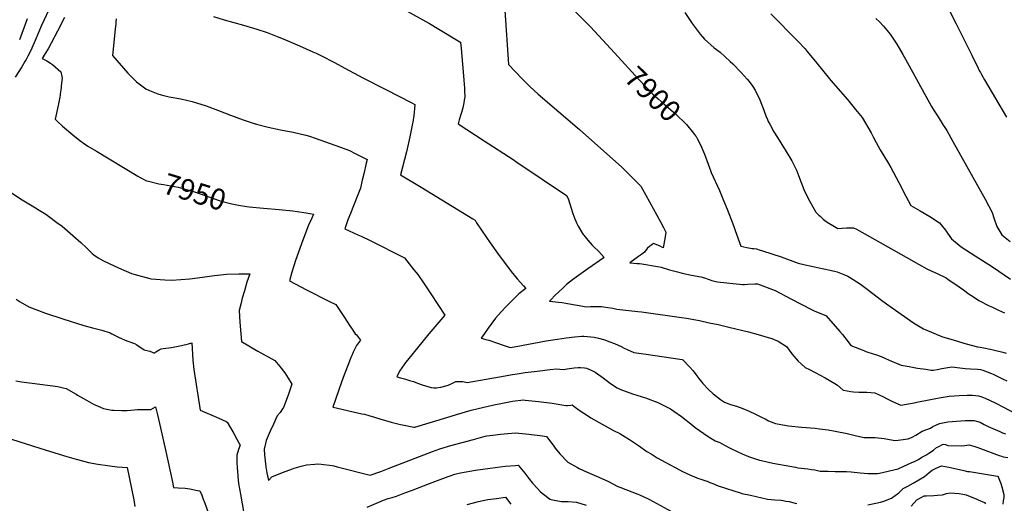
# Model space of a CAD drawing. Units: inches. Extents: x 2535372 to 2540791, y 1540691 to 1546035.
# Drawn here: x 2537227 to 2538576, y 1544030 to 1544693 of the extents above; entities that cross this region are included whole.
import ezdxf
from ezdxf.enums import TextEntityAlignment as Align

# ---------------------------------------------------------------- set-up
doc = ezdxf.new("R2010")
doc.units = ezdxf.units.IN
doc.header["$MEASUREMENT"] = 0
doc.layers.add('tile_2465_32_contour_10ft', color=193, linetype='Continuous')
doc.styles.add('Arial', font='arial.ttf')

msp = doc.modelspace()

# ---------------------------------------------------------------- linework, layer by layer
at = {"layer": 'tile_2465_32_contour_10ft'}
for points, elevation in [([(2537270.3, 1544714.9), (2537256, 1544684.7), (2537249.2, 1544668.2), (2537242.1, 1544651), (2537237.9, 1544643.3), (2537235.4, 1544638.7), (2537233.8, 1544636.1), (2537229.6, 1544629), (2537220.6, 1544614.5)], 7960), ([(2537752.6, 1544708), (2537788.5, 1544688.2), (2537801.3, 1544680.6), (2537827.5, 1544664.6), (2537830.1, 1544662.9), (2537830.9, 1544662.4), (2537830.9, 1544662.1), (2537831.8, 1544653.8), (2537835.5, 1544610.8), (2537836, 1544604.4), (2537836.3, 1544600.1), (2537836.4, 1544596), (2537836.6, 1544587.8), (2537836.1, 1544583), (2537835.6, 1544579.4), (2537834, 1544572.7), (2537832.5, 1544567.4), (2537831.2, 1544563.4), (2537829.1, 1544556), (2537827.8, 1544550.7), (2537863.5, 1544527.1), (2537903.2, 1544501.5), (2537908.2, 1544498.1), (2537976.2, 1544452.3), (2537978.2, 1544448.1), (2537984.4, 1544429), (2537986.8, 1544422.4), (2537989.9, 1544414.8), (2537992.2, 1544410.4), (2537998.2, 1544400.2), (2537999.1, 1544399), (2538000.1, 1544397.8), (2538005.3, 1544391.2), (2538011.4, 1544384.3), (2538013.3, 1544382.3), (2538020.3, 1544375.3), (2538027.7, 1544367.3), (2538005.4, 1544351.5), (2537992.7, 1544342.6), (2537984.4, 1544336.5), (2537976.3, 1544330.3), (2537970.9, 1544325.2), (2537965.5, 1544320.1), (2537960.2, 1544314.9), (2537954.9, 1544309.6), (2537952.9, 1544307.3), (2537965.2, 1544305.9), (2537970.1, 1544305.3), (2537975.1, 1544304.7), (2537977.5, 1544304.3), (2537990.7, 1544302), (2538003.6, 1544299.6), (2538008.9, 1544299.9), (2538024, 1544300), (2538032.6, 1544298.7), (2538039.6, 1544297.6), (2538045.3, 1544296.4), (2538074, 1544293.2), (2538078.7, 1544292.7), (2538133.7, 1544284.9), (2538140.5, 1544283.8), (2538158.2, 1544280.7), (2538171.7, 1544277.8), (2538183.9, 1544275.1), (2538198.6, 1544271.7), (2538225.6, 1544265.1), (2538239, 1544261.4), (2538252.4, 1544257.5), (2538257.7, 1544255.9), (2538264, 1544253.3), (2538265.2, 1544252.8), (2538266.4, 1544252.3), (2538277.5, 1544245), (2538285.1, 1544235), (2538293.8, 1544225), (2538297.9, 1544221.2), (2538303.3, 1544216.2), (2538309.4, 1544213.4), (2538317.1, 1544209.4), (2538330.5, 1544202.1), (2538343.8, 1544194.5), (2538347.5, 1544192.1), (2538355.1, 1544185.4), (2538355.7, 1544185.2), (2538365.8, 1544183.2), (2538369.7, 1544182.8), (2538376.8, 1544182.5), (2538384.1, 1544182.7), (2538387.9, 1544182.5), (2538398.8, 1544181.4), (2538410.4, 1544176.2), (2538414.9, 1544174), (2538422, 1544170.2), (2538431, 1544166.2), (2538434.2, 1544164.8), (2538452.5, 1544168), (2538456.2, 1544168.7), (2538486.9, 1544174.7), (2538500.6, 1544176.8), (2538514.2, 1544178.1), (2538525.4, 1544178.4), (2538532.4, 1544178.3), (2538541, 1544177.3), (2538545.2, 1544176), (2538550, 1544174.1), (2538563.6, 1544167.9), (2538575.8, 1544161.4), (2538595.4, 1544151)], 7920), ([(2537891.4, 1544706.1), (2537896.7, 1544632.2), (2537915.5, 1544612.4), (2537920.4, 1544607.4), (2537926, 1544601.6), (2537937.5, 1544591.2), (2537994.1, 1544542.9), (2538051.8, 1544491), (2538061.7, 1544481.6), (2538065.4, 1544478), (2538077.8, 1544465.1), (2538085, 1544452.9), (2538104.9, 1544416), (2538108.9, 1544408.4), (2538112.1, 1544402.2), (2538111.2, 1544395.5), (2538108.6, 1544380.4), (2538103.8, 1544383.2), (2538095.3, 1544386.4), (2538093.1, 1544384.8), (2538090.3, 1544382.7), (2538086.6, 1544379.8), (2538083, 1544374.6), (2538078.9, 1544371.5), (2538074.7, 1544368.4), (2538063, 1544360.1), (2538068.2, 1544359.5), (2538072.5, 1544359.1), (2538076, 1544358.8), (2538079.5, 1544358.5), (2538100.8, 1544354.9), (2538105.8, 1544353.8), (2538117.5, 1544350.5), (2538124.8, 1544348.3), (2538128.3, 1544347.4), (2538134.7, 1544345.6), (2538141.1, 1544344.4), (2538147.5, 1544343.2), (2538160.1, 1544340.8), (2538165.2, 1544339.2), (2538175.5, 1544335.9), (2538180.7, 1544334.3), (2538182.9, 1544333.9), (2538217.4, 1544330.4), (2538220.1, 1544330.4), (2538224.7, 1544330.6), (2538234.1, 1544331), (2538238, 1544331.3), (2538262.3, 1544321.8), (2538284.6, 1544310.1), (2538311.7, 1544296.1), (2538316.7, 1544293.8), (2538331.5, 1544287.5), (2538332.2, 1544287), (2538350.8, 1544265.9), (2538354.3, 1544261.4), (2538362, 1544251.6), (2538365.8, 1544246.7), (2538383.5, 1544239.5), (2538386.2, 1544238.4), (2538389, 1544237.5), (2538401.2, 1544233.6), (2538407.3, 1544231.6), (2538412.4, 1544229.3), (2538418.4, 1544226.3), (2538423.8, 1544224), (2538428.5, 1544222.1), (2538434.6, 1544219.7), (2538445.8, 1544217.5), (2538457.1, 1544215.6), (2538468.5, 1544213.9), (2538475.8, 1544212.8), (2538479, 1544212.5), (2538484.1, 1544213.8), (2538490.7, 1544215), (2538504.1, 1544217.3), (2538515.2, 1544216), (2538522.4, 1544215.1), (2538529.9, 1544214.6), (2538539.3, 1544214.1), (2538543.7, 1544213.4), (2538546.6, 1544212.9), (2538558.5, 1544208.1), (2538560.9, 1544207), (2538573.8, 1544201), (2538579.5, 1544198.2)], 7910), ([(2537986.4, 1544706.7), (2538008.8, 1544683.8), (2538041.9, 1544647.8)], 7900), ([(2538138.4, 1544703.1), (2538148.4, 1544688.2), (2538156.4, 1544677.1), (2538159.3, 1544673.7), (2538165.1, 1544666.8), (2538178.5, 1544654.9), (2538186.7, 1544648.7), (2538200.5, 1544636.1), (2538204, 1544632.8), (2538215.7, 1544621.2), (2538223.8, 1544611.8), (2538226.3, 1544608.6), (2538231.3, 1544601.6), (2538234.5, 1544597), (2538241.2, 1544583.4), (2538246.8, 1544569.4), (2538249.5, 1544561.7), (2538251.5, 1544556.4), (2538252.6, 1544553.8), (2538254.6, 1544550.1), (2538260.5, 1544539.8), (2538265.2, 1544532), (2538277.4, 1544512.6), (2538284.9, 1544499.8), (2538286.3, 1544497.1), (2538291.2, 1544486.9), (2538294.2, 1544479.6), (2538301.4, 1544460.7), (2538307.4, 1544448.2), (2538309.5, 1544444.1), (2538318, 1544429.6), (2538322.1, 1544425.5), (2538323.7, 1544423.8), (2538327.7, 1544420), (2538330.8, 1544417.5), (2538335.7, 1544414.5), (2538341, 1544411.2), (2538348.1, 1544407), (2538360.1, 1544407.7), (2538369.3, 1544407.7), (2538373.4, 1544405.9), (2538376.9, 1544404.3), (2538381.1, 1544402), (2538441.6, 1544367.9), (2538458.4, 1544358.1), (2538470.1, 1544351.7), (2538476.8, 1544348.5), (2538484.1, 1544345.1), (2538496.4, 1544339.2), (2538499, 1544337.6), (2538514.2, 1544327.1), (2538520.2, 1544322.7), (2538528.2, 1544316.9), (2538532.6, 1544314), (2538541.1, 1544308.4), (2538555.5, 1544300.8), (2538560.1, 1544298.9), (2538568.3, 1544295), (2538576.4, 1544291.2)], 7890), ([(2538256.2, 1544701.7), (2538292.6, 1544664.3), (2538303.1, 1544653.3), (2538306.1, 1544649.8), (2538319.2, 1544634), (2538336.4, 1544612.1), (2538338.2, 1544610), (2538361.2, 1544583.8), (2538372.3, 1544570.4), (2538381.2, 1544559.2), (2538393.7, 1544538.1), (2538397.1, 1544531.9), (2538400.6, 1544524.8), (2538406.1, 1544515), (2538417.3, 1544496.3), (2538420.6, 1544490.6), (2538435.1, 1544463.2), (2538437.5, 1544458.3), (2538448, 1544438.7), (2538460.8, 1544431.4), (2538474.3, 1544423.4), (2538487.5, 1544414.9), (2538495.4, 1544404.9), (2538498.4, 1544400.7), (2538503.8, 1544393), (2538514.3, 1544384), (2538517, 1544381.8), (2538536.1, 1544369.3), (2538546.4, 1544362.9), (2538559.9, 1544354.3), (2538584.5, 1544337.5)], 7880), ([(2538501, 1544705.6), (2538509.7, 1544688.6), (2538531.7, 1544644.6), (2538540.3, 1544626.8), (2538542.4, 1544622.9), (2538543.4, 1544620.9), (2538544.8, 1544618.3), (2538549.2, 1544610.9), (2538579.3, 1544559.7)], 7860), ([(2537237, 1544694.6), (2537232.9, 1544683), (2537226.5, 1544665.9)], 7970), ([(2537287.9, 1544696.6), (2537286.3, 1544693.2), (2537282.7, 1544685.7), (2537265.5, 1544653.4), (2537261.8, 1544647.3), (2537257.4, 1544640.2), (2537261.1, 1544638.3), (2537263.7, 1544636.9), (2537269.1, 1544633.8), (2537271.7, 1544631.9), (2537283.1, 1544621.9), (2537283.5, 1544619.8), (2537283.9, 1544617.7), (2537284.4, 1544615.6), (2537284.7, 1544613.4), (2537283.6, 1544602.5), (2537283.4, 1544600.3), (2537283, 1544597.1), (2537282.3, 1544591.8), (2537282, 1544589.7), (2537281.6, 1544587.4), (2537279.2, 1544575.9), (2537275.4, 1544556.8), (2537278.7, 1544553.6), (2537285.4, 1544547.6), (2537299.7, 1544535.4), (2537309.2, 1544527.7), (2537315.7, 1544523.2), (2537320.3, 1544520.1), (2537331.8, 1544513.1), (2537388.5, 1544478.6), (2537391.9, 1544476.9)], 7950), ([(2537359, 1544694.7), (2537358.6, 1544690.3), (2537358.3, 1544687.5), (2537357.7, 1544680.9), (2537356.7, 1544671.2), (2537353.8, 1544644.3), (2537375.1, 1544620.3), (2537386.9, 1544608), (2537399.4, 1544598.6), (2537404.7, 1544596.3), (2537415.8, 1544591.6), (2537420.6, 1544590.2), (2537431.6, 1544587.6), (2537447.4, 1544584.7), (2537463.2, 1544581.3), (2537469.2, 1544579.4), (2537482.1, 1544575.2), (2537499, 1544568.9), (2537515.5, 1544562.5), (2537532.8, 1544556.1), (2537549.4, 1544550.6), (2537550, 1544550.5), (2537551.1, 1544550.2), (2537567.1, 1544546.2), (2537584.3, 1544542.5), (2537601.7, 1544539.1), (2537618.7, 1544535.2), (2537624.1, 1544533.6), (2537631.6, 1544531.1), (2537666.6, 1544518.8), (2537678.5, 1544514), (2537687.6, 1544509.5), (2537702.9, 1544501.6), (2537701.3, 1544494.8), (2537698.8, 1544483.9), (2537696.2, 1544473.1), (2537693.6, 1544462.2), (2537689.4, 1544451), (2537680.2, 1544427.4), (2537676.5, 1544418.7), (2537672.1, 1544406.6), (2537678.1, 1544403.9), (2537690.2, 1544398.4), (2537694.8, 1544396.4), (2537706.9, 1544390.5), (2537754, 1544366.8), (2537767, 1544350.5), (2537772.2, 1544343.8), (2537781.2, 1544331.2), (2537790.4, 1544317.4), (2537809.3, 1544288.1), (2537787.6, 1544262.7), (2537758.3, 1544226.6), (2537755.6, 1544223.2), (2537753.8, 1544220.6), (2537747.1, 1544211.2), (2537743.7, 1544203.4), (2537748.4, 1544202.3), (2537754.2, 1544200.8), (2537761.1, 1544198.7), (2537766.3, 1544197.1), (2537772, 1544194.9), (2537778.5, 1544192.4), (2537782.7, 1544191), (2537790.6, 1544189), (2537794.1, 1544188.3), (2537797.8, 1544188.6), (2537803.7, 1544189.3), (2537812.7, 1544191.8), (2537816.4, 1544192.8), (2537819.7, 1544195), (2537824.3, 1544197), (2537833.9, 1544197.2), (2537840.1, 1544195.6), (2537866, 1544200.4), (2537884.2, 1544203.7), (2537902.3, 1544206.9), (2537908.3, 1544207.8), (2537919.5, 1544209.4), (2537935.9, 1544211.5), (2537953.8, 1544213.5), (2537962.5, 1544214.3), (2537971.6, 1544213.4), (2537977.2, 1544214.4), (2537980.3, 1544215.1), (2537986.6, 1544215.8), (2537991.9, 1544216.2), (2537995.3, 1544216.3), (2538000.7, 1544215.8), (2538003.7, 1544215.6), (2538010.1, 1544212.6), (2538015.4, 1544210), (2538026.5, 1544202.1), (2538036.6, 1544194.4), (2538045.7, 1544188.3), (2538049.1, 1544186.4), (2538066.6, 1544180.4), (2538084.2, 1544174.6), (2538101.4, 1544168.1), (2538117.6, 1544160.1), (2538118.5, 1544159.5), (2538123.2, 1544156.4), (2538133.9, 1544148.9), (2538149, 1544137.1), (2538152.5, 1544134.2), (2538164.2, 1544125.6), (2538170.5, 1544121.5), (2538179.7, 1544115.9), (2538186.1, 1544113.4), (2538192.9, 1544109.7), (2538199.5, 1544106), (2538210.8, 1544100.6), (2538216.7, 1544098), (2538225.6, 1544094.3), (2538240.8, 1544089.1), (2538245.2, 1544088.1), (2538259.1, 1544085.2), (2538289.8, 1544079.4), (2538293.2, 1544078.9), (2538297.7, 1544078.3), (2538306.9, 1544077.2), (2538312.1, 1544076.5), (2538316.3, 1544075.8), (2538323.8, 1544074.2), (2538334.7, 1544074.1), (2538344.4, 1544073.9), (2538349.3, 1544073.9), (2538359.8, 1544073.6), (2538366.4, 1544073), (2538374.7, 1544072.2), (2538378.7, 1544071.7), (2538389.5, 1544070.9), (2538402.2, 1544070.9), (2538405.2, 1544071.5), (2538430.8, 1544077.5), (2538438.4, 1544080.8), (2538448.6, 1544085.4), (2538453.9, 1544087.8), (2538458.7, 1544090.3), (2538463.1, 1544093.4), (2538465.9, 1544094.9), (2538468.5, 1544096.3), (2538472.9, 1544098.8), (2538479.2, 1544103.1), (2538483.3, 1544106.5), (2538485.4, 1544107.6), (2538492.5, 1544111), (2538495.7, 1544110.6), (2538499, 1544109.3), (2538517.3, 1544108.7), (2538522.3, 1544109.5), (2538527.6, 1544110.1), (2538534.3, 1544108.3), (2538539.8, 1544106.5), (2538550.7, 1544102.3), (2538569.3, 1544095.6), (2538572.2, 1544094.6), (2538574.6, 1544093.9), (2538580.9, 1544092.8)], 7940), ([(2537492.2, 1544697.6), (2537507.1, 1544693.1), (2537533.3, 1544685.9), (2537551.5, 1544680.6), (2537566.1, 1544676), (2537579.6, 1544670.5), (2537588, 1544667.1), (2537610.3, 1544657.6), (2537628.3, 1544649.5), (2537632.9, 1544647.4), (2537640.2, 1544644), (2537658.2, 1544634.5), (2537672.3, 1544627), (2537696.9, 1544613.7), (2537728.4, 1544597.9), (2537763.4, 1544579.9), (2537768.3, 1544577.2), (2537767.7, 1544571), (2537766.8, 1544562), (2537765.6, 1544553.1), (2537765.2, 1544551), (2537761.4, 1544532.6), (2537756.9, 1544512.3), (2537748.7, 1544480.6), (2537777.1, 1544463.5), (2537847.6, 1544420.4), (2537850.9, 1544418.3), (2537853, 1544414.9), (2537866.5, 1544394.5), (2537871.4, 1544387.3), (2537881.6, 1544373.1), (2537900.5, 1544348.2), (2537908.5, 1544338.1), (2537917, 1544328.4), (2537920.2, 1544324.9), (2537910.8, 1544317.4), (2537893.4, 1544299.8), (2537886.6, 1544292.5), (2537878.8, 1544283.8), (2537873.6, 1544277.1), (2537868.6, 1544270.2), (2537863.7, 1544263.2), (2537859.2, 1544256.4), (2537865.4, 1544254.8), (2537869.7, 1544253.7), (2537880.2, 1544250.2), (2537889.2, 1544247.1), (2537899, 1544243.8), (2537907.1, 1544245.1), (2537948.4, 1544252.9), (2537963.6, 1544255.3), (2537975.6, 1544257), (2537987.7, 1544258.4), (2537997.1, 1544259.1), (2538000, 1544259.1), (2538005.1, 1544258.7), (2538013.9, 1544258), (2538019.8, 1544256.7), (2538028.5, 1544254.3), (2538034, 1544252.2), (2538042, 1544249.1), (2538050.9, 1544245), (2538055.1, 1544242.9), (2538059.3, 1544240.9), (2538068.4, 1544237.1), (2538078.3, 1544235.5), (2538085.2, 1544234.4), (2538119, 1544229.8), (2538134.8, 1544227.3), (2538135.7, 1544226.8), (2538144.7, 1544217.3), (2538149.7, 1544211.9), (2538153.3, 1544206.8), (2538158.7, 1544199.3), (2538161.4, 1544196), (2538163, 1544194.3), (2538170.9, 1544186), (2538177.3, 1544180.3), (2538187.4, 1544172.5), (2538192.5, 1544169), (2538200.8, 1544165.6), (2538209.3, 1544163.2), (2538217.6, 1544160.1), (2538226.3, 1544156.6), (2538235.1, 1544152.5), (2538244.2, 1544147.9), (2538248.4, 1544145.8), (2538253.2, 1544143.4), (2538256.5, 1544142), (2538262.6, 1544139.6), (2538272.5, 1544137.8), (2538280.2, 1544136.4), (2538298.1, 1544134.7), (2538316.9, 1544133.1), (2538323, 1544132.3), (2538334.6, 1544130.7), (2538344.5, 1544128.9), (2538360.6, 1544125.7), (2538373.6, 1544122.8), (2538384.3, 1544120.3), (2538399, 1544120.2), (2538407.2, 1544119.5), (2538411.6, 1544119.1), (2538423.7, 1544116.5), (2538427.1, 1544116.3), (2538444.4, 1544118.6), (2538449.7, 1544120.9), (2538455.1, 1544123.6), (2538463.6, 1544128.9), (2538475.1, 1544133.2), (2538478.2, 1544135.5), (2538487.5, 1544139.7), (2538499, 1544141.6), (2538510.5, 1544142.9), (2538522.6, 1544143.8), (2538534.9, 1544143.5), (2538538, 1544142.7), (2538542.9, 1544141.2), (2538548.4, 1544138.3), (2538553.9, 1544135.4), (2538570, 1544128.4), (2538573.9, 1544126.9), (2538577.8, 1544125.4)], 7930), ([(2538400, 1544695.3), (2538405.3, 1544690.5), (2538410.4, 1544684.5), (2538419.6, 1544673.4), (2538424.1, 1544666.8), (2538428.9, 1544660), (2538437, 1544645.8), (2538440.7, 1544639.2), (2538476.5, 1544574.3), (2538479.9, 1544568.6), (2538485.4, 1544560), (2538489.8, 1544553.2), (2538492.6, 1544548.9), (2538494.8, 1544545.4), (2538497.2, 1544541.4), (2538505.8, 1544526.5), (2538550.1, 1544447.1), (2538559.7, 1544428.8), (2538561.9, 1544421.8), (2538566.1, 1544409.9), (2538570, 1544402.9), (2538572.7, 1544398.2), (2538584.2, 1544389)], 7870), ([(2538041.9, 1544647.8), (2538075.3, 1544611.5), (2538094.6, 1544591.4), (2538101.6, 1544584.9), (2538109.9, 1544577.5), (2538125.5, 1544564.1), (2538140.5, 1544549.8), (2538150, 1544537.8)], 7900), ([(2538150, 1544537.8), (2538152.9, 1544534.2), (2538153.8, 1544533.1), (2538155.2, 1544530.5), (2538159.9, 1544521.7), (2538165.1, 1544509.2), (2538173.5, 1544486.8), (2538174.6, 1544483.9), (2538185.7, 1544459), (2538191.4, 1544445.4), (2538196.4, 1544433.6), (2538204.1, 1544413.5), (2538206, 1544408.3), (2538207.5, 1544404.3), (2538215.2, 1544382.6), (2538223.1, 1544381), (2538230.6, 1544379.7), (2538233.1, 1544379.5), (2538236.4, 1544379), (2538240.2, 1544377.9), (2538244.6, 1544376.5), (2538270.4, 1544368.1), (2538293.8, 1544359.5), (2538303.1, 1544357.1), (2538311.7, 1544355.2), (2538320.1, 1544353.5), (2538337.4, 1544349.9), (2538346.9, 1544347.4), (2538356.2, 1544344), (2538361.7, 1544341.6), (2538364.2, 1544340.3), (2538379.2, 1544330.6), (2538388.3, 1544323.9), (2538407.7, 1544308.6), (2538414.6, 1544303.7), (2538422.3, 1544298.3), (2538451.8, 1544277.7), (2538465.4, 1544269.6), (2538467.8, 1544268.3), (2538491.4, 1544258.6), (2538506, 1544254.1), (2538520.9, 1544249.8), (2538530.8, 1544247.1), (2538539.6, 1544244.9), (2538542.9, 1544244.3), (2538548.1, 1544243.4), (2538556.8, 1544241.7), (2538560.9, 1544240.6), (2538574.1, 1544237.3), (2538578.9, 1544236.1)], 7900), ([(2537391.9, 1544476.9), (2537400.6, 1544472.6), (2537403.4, 1544471.9), (2537417.3, 1544468.2), (2537423.9, 1544467.2), (2537443.9, 1544463.6), (2537466.5, 1544457.1), (2537472.6, 1544455), (2537485.9, 1544450.6), (2537500, 1544445.6), (2537506.7, 1544443.6), (2537517.4, 1544440.7), (2537526.6, 1544438.8), (2537538, 1544437.3), (2537541, 1544436.9)], 7950), ([(2537215, 1544456.2), (2537227.9, 1544447.8), (2537248.5, 1544435.4), (2537253.5, 1544432.3), (2537262.7, 1544426.5), (2537266.1, 1544424.1), (2537277.8, 1544415.4), (2537284.9, 1544410), (2537310.6, 1544387.8), (2537318.2, 1544380.3), (2537325.9, 1544372.9), (2537328.1, 1544371), (2537334.1, 1544367), (2537340.8, 1544363.1), (2537349.1, 1544358.8), (2537362.1, 1544353.1), (2537379.8, 1544345.5), (2537383.3, 1544344.2), (2537405.1, 1544338.5), (2537407.1, 1544338), (2537425.7, 1544336.8), (2537435.3, 1544336.3), (2537460, 1544338), (2537477.4, 1544340.3), (2537490.2, 1544341.9), (2537493.7, 1544342.5), (2537510.2, 1544344.2), (2537527.1, 1544344.8), (2537541.9, 1544345), (2537538.1, 1544333.2), (2537534.6, 1544321.5), (2537531.8, 1544311.5), (2537529.7, 1544303), (2537527.7, 1544294.5), (2537528.6, 1544278.4), (2537529.7, 1544262.3), (2537530.8, 1544251.8), (2537553.2, 1544238.7), (2537576.4, 1544226), (2537583.1, 1544217.8), (2537589.9, 1544209.1), (2537594.7, 1544201.8), (2537599.8, 1544193.7), (2537594.8, 1544178.2), (2537588.3, 1544161.3), (2537586.9, 1544159.5), (2537583.8, 1544154.6), (2537579.8, 1544150.1), (2537574.4, 1544138.7), (2537570, 1544129.2), (2537564.7, 1544116), (2537563.5, 1544112.3), (2537561.6, 1544104.4), (2537562.4, 1544096.4), (2537564.2, 1544080.3), (2537565.4, 1544071.8), (2537567.8, 1544061.5), (2537572.3, 1544066.3), (2537587, 1544072.2), (2537600.4, 1544077.2), (2537602.8, 1544078.1), (2537612.4, 1544080.9), (2537619.8, 1544082.6), (2537631.3, 1544083.8), (2537634.9, 1544084.1), (2537639.8, 1544083.7), (2537655, 1544081.9), (2537657.2, 1544081.4), (2537661.8, 1544080.1), (2537706.9, 1544068.5), (2537721.6, 1544073.8), (2537733, 1544078.1), (2537792.5, 1544101.2), (2537802.3, 1544104.8), (2537817.5, 1544109.2), (2537848.5, 1544117.7), (2537864.7, 1544122), (2537866.8, 1544122.5), (2537875.3, 1544123.6), (2537885.6, 1544124.7), (2537895.9, 1544125.7), (2537906.2, 1544126.6), (2537924.6, 1544124.8), (2537943.2, 1544122.5), (2537948.7, 1544121.7), (2537954.7, 1544114.1), (2537958, 1544109.9), (2537960.8, 1544105.9), (2537967, 1544097.9), (2537977.9, 1544086.7), (2537991.3, 1544079), (2537993.3, 1544078), (2538004.6, 1544072.9), (2538020.4, 1544066.1), (2538033.9, 1544059.8), (2538045.7, 1544053.7), (2538049, 1544052.4), (2538073.7, 1544042.8), (2538076.3, 1544041.7), (2538087, 1544036.8), (2538089.8, 1544035.4), (2538125.1, 1544016.2)], 7960), ([(2537541, 1544436.9), (2537560.8, 1544434.8), (2537582.3, 1544433.1), (2537600.9, 1544431.2), (2537607, 1544430.3), (2537619.4, 1544428.5), (2537629.5, 1544426.8), (2537627.1, 1544421.4), (2537622.7, 1544411.6), (2537617.6, 1544398.3), (2537612.9, 1544386), (2537608.6, 1544374.4), (2537604.6, 1544362.9), (2537602.8, 1544357.2), (2537599.7, 1544347.1), (2537596.3, 1544335.2), (2537619.9, 1544323), (2537651.3, 1544306.9), (2537660.1, 1544302.6), (2537671, 1544286.3), (2537679.4, 1544273.5), (2537681.6, 1544270.2), (2537686.7, 1544262.7), (2537688.1, 1544261), (2537694, 1544253.7), (2537688.1, 1544246.4), (2537683.9, 1544237.5), (2537682.2, 1544233.7), (2537680.6, 1544230), (2537677.2, 1544221.4), (2537671.4, 1544206.4), (2537667.6, 1544196.3), (2537655.8, 1544162), (2537660.3, 1544160.9), (2537677.9, 1544156.9), (2537695.4, 1544153), (2537699.4, 1544152.2), (2537705.4, 1544150.5), (2537713.1, 1544148.3), (2537720.5, 1544146), (2537735.6, 1544141.5), (2537748.6, 1544138.2), (2537751.3, 1544137.6), (2537767.1, 1544134.5), (2537768.3, 1544134.7), (2537812, 1544147.9), (2537825.5, 1544151.9), (2537845.5, 1544157.6), (2537870.5, 1544163.6), (2537881, 1544166.2), (2537883.9, 1544166.7), (2537902.1, 1544170), (2537917.1, 1544171.9), (2537919.4, 1544171.7), (2537937.9, 1544169.9), (2537956.4, 1544167.5), (2537975, 1544164.3), (2537977.4, 1544164.3), (2537981.9, 1544164.6), (2537984.1, 1544164.9), (2537986.3, 1544163.1), (2537993.6, 1544157.7), (2538006.5, 1544149.4), (2538009.7, 1544147.4), (2538025, 1544138.6), (2538040.4, 1544130.1), (2538049.4, 1544125.8), (2538056.6, 1544121.3), (2538062.3, 1544117.6), (2538074.6, 1544109.2), (2538086.3, 1544101.3), (2538092.1, 1544097.7), (2538100.4, 1544092.6), (2538112.1, 1544086.1), (2538131.2, 1544075.9), (2538135.2, 1544073.8), (2538138.3, 1544072.3), (2538147.1, 1544068), (2538150.5, 1544066.6), (2538155.9, 1544064.7), (2538158.8, 1544063.8), (2538167.1, 1544060.9), (2538169, 1544060.2), (2538172.7, 1544058.5), (2538176.5, 1544057), (2538184.1, 1544054.1), (2538191.5, 1544051.6), (2538208.1, 1544046.1), (2538213.1, 1544044.7), (2538216.5, 1544043.7), (2538228.5, 1544041), (2538251.8, 1544035.9), (2538261.6, 1544035), (2538270.2, 1544034.2), (2538273, 1544033.9), (2538276.9, 1544033.2), (2538281.3, 1544032.3), (2538289.7, 1544030.4), (2538291.9, 1544029.8)], 7950), ([(2537221.7, 1544310), (2537227.3, 1544306.4), (2537239.4, 1544299.7), (2537262, 1544290.9), (2537286, 1544283), (2537314.4, 1544274.1), (2537326.6, 1544270.6), (2537333.8, 1544268.9), (2537339.1, 1544267.4), (2537350.7, 1544263.8), (2537353.2, 1544262.6), (2537363.1, 1544257.5), (2537373.6, 1544253.1), (2537384.2, 1544249.3), (2537387.1, 1544247.3), (2537397.5, 1544240.5), (2537405.2, 1544238.8), (2537411.4, 1544236), (2537413.2, 1544237.9), (2537417.9, 1544240.5), (2537420.7, 1544241.9), (2537423.4, 1544242.2), (2537434.6, 1544243.6), (2537448.3, 1544246.5), (2537458, 1544249), (2537462.5, 1544250), (2537464.2, 1544226.4), (2537465.4, 1544213.7), (2537474.1, 1544157.7), (2537490, 1544151), (2537499.8, 1544146.7), (2537509.5, 1544142.2), (2537511.1, 1544141.4), (2537515.6, 1544133.7), (2537520.3, 1544125.6), (2537524.5, 1544117.8), (2537526.9, 1544113.2), (2537528.8, 1544109.7), (2537526.8, 1544103.9), (2537524.2, 1544095.9), (2537524.2, 1544091.5), (2537524.3, 1544086.8), (2537524.8, 1544077.6), (2537525, 1544074.8), (2537525.5, 1544066.8), (2537526.4, 1544057), (2537529.1, 1544042.4), (2537534.1, 1544016.2)], 7970), ([(2537221.5, 1544198.1), (2537229.3, 1544196.9), (2537243.8, 1544195), (2537279, 1544190.1), (2537286.5, 1544188.5), (2537290.3, 1544187.7), (2537304.2, 1544179.9), (2537306, 1544178.6), (2537318.1, 1544171.4), (2537327.9, 1544166.1), (2537330.9, 1544164.5), (2537334.2, 1544163.1), (2537341.5, 1544160.3), (2537353.2, 1544158), (2537355.8, 1544157.6), (2537366.5, 1544157.2), (2537374, 1544157.2), (2537379.1, 1544157.7), (2537388.1, 1544158.7), (2537392, 1544158.5), (2537406.6, 1544158.8), (2537413, 1544162.5), (2537415.7, 1544151.4), (2537419.8, 1544133.8), (2537427.1, 1544101.3), (2537435.6, 1544061.5), (2537437.7, 1544051.7), (2537444.1, 1544051.3), (2537453.5, 1544050.7), (2537459.9, 1544049.7), (2537470.2, 1544047.8), (2537473.8, 1544047.1), (2537476.2, 1544041), (2537478.3, 1544035.7), (2537480.3, 1544030.4), (2537486.7, 1544012.5)], 7980), ([(2537206.6, 1544120.7), (2537262.9, 1544102.9), (2537291.5, 1544094.2), (2537303.9, 1544090.6), (2537305.8, 1544090), (2537321, 1544086.1), (2537333.6, 1544083.7), (2537347, 1544081.7), (2537350.1, 1544081.4), (2537360.5, 1544080.3), (2537374.2, 1544079.2), (2537383, 1544034.7), (2537383.6, 1544031.7), (2537384.7, 1544025.8)], 7990), ([(2537702.9, 1544024.7), (2537725.5, 1544034.4), (2537731.5, 1544036.5), (2537737.2, 1544038.1), (2537743.1, 1544039.9), (2537754.6, 1544044.2), (2537763.5, 1544047.5), (2537788.5, 1544057), (2537814.1, 1544066.9), (2537818.1, 1544068.4), (2537823.1, 1544069.8), (2537831, 1544072), (2537851.2, 1544075.4), (2537871.5, 1544078.4), (2537891.9, 1544080.9), (2537906.2, 1544082.1), (2537909.8, 1544082.4), (2537919.1, 1544071.4), (2537924.7, 1544063.9), (2537929.6, 1544057.7), (2537931.1, 1544056.1), (2537940.6, 1544045.6), (2537950.5, 1544037.9), (2537953.4, 1544035.8), (2537959.1, 1544034.4), (2537966.8, 1544032.8), (2537969.3, 1544032.3), (2537978.3, 1544032.4), (2537989.9, 1544031.6), (2538003, 1544027.4)], 7970), ([(2538389.2, 1544028), (2538400.1, 1544030.1), (2538406.4, 1544031.8), (2538410.9, 1544033.1), (2538421.7, 1544037), (2538431.5, 1544044.6), (2538437.5, 1544050.5), (2538444, 1544053.7), (2538451.2, 1544057.8), (2538466.9, 1544066.9), (2538469.9, 1544069.4), (2538473, 1544072.1), (2538477.2, 1544075.6), (2538482.7, 1544078.2), (2538489.9, 1544081.5), (2538500.1, 1544079.5), (2538502.5, 1544079), (2538520.7, 1544075.1), (2538525.9, 1544073.7), (2538528.3, 1544073.6), (2538558.5, 1544068.6), (2538566.8, 1544067.1), (2538567.6, 1544066.9), (2538567.8, 1544066.3), (2538569.6, 1544061.9), (2538571.3, 1544057.2), (2538572.6, 1544052.7), (2538575.6, 1544042.1), (2538575.3, 1544037.9), (2538574.6, 1544033.6), (2538574, 1544028.7)], 7950), ([(2537840, 1544028.6), (2537855.6, 1544032.7), (2537868.4, 1544035.2), (2537880.3, 1544036.7), (2537892.4, 1544038.3), (2537900, 1544028.8)], 7980), ([(2538448.3, 1544025.9), (2538456.4, 1544035), (2538466.4, 1544040.1), (2538469.6, 1544040.2), (2538479.8, 1544040.6), (2538484.6, 1544041.1), (2538491.4, 1544041.8), (2538494.3, 1544042.8), (2538496.8, 1544043.5), (2538501.8, 1544044.4), (2538508.1, 1544044.1), (2538514.2, 1544043.6), (2538519.3, 1544042.8), (2538523.7, 1544041.6), (2538534, 1544037.6), (2538537.7, 1544036.1), (2538540.3, 1544035), (2538548.8, 1544031), (2538550.4, 1544029.3)], 7960)]:
    msp.add_lwpolyline(points, dxfattribs=dict(at, elevation=elevation))

# ---------------------------------------------------------------- texts
at = {"color": 18, "style": 'Arial'}
for s, rotation, p in [('7900', -44.4276, (2538094.6, 1544591.4)), ('7950', -17.147, (2537466.5, 1544457.1))]:
    msp.add_text(s, height=28.8, rotation=rotation, dxfattribs=at).set_placement(p, align=Align.MIDDLE_CENTER)

doc.saveas('drawing.dxf')
